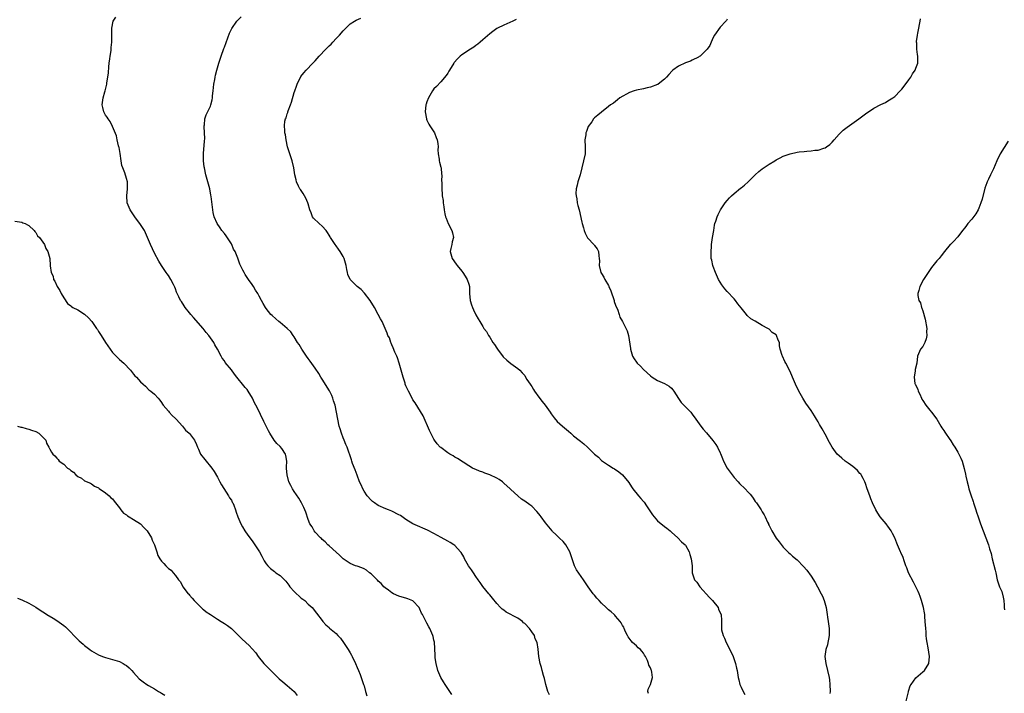
# Model space of a CAD drawing. Units: inches. Extents: x 2583000 to 2586000, y 1524000 to 1527000.
# Drawn here: x 2584060 to 2584342, y 1525272 to 1525465 of the extents above; entities that cross this region are included whole.
import ezdxf

# ---------------------------------------------------------------- set-up
doc = ezdxf.new("R2010")
doc.units = ezdxf.units.IN
doc.header["$MEASUREMENT"] = 0
doc.layers.add('LD25831524_10ft', color=132, linetype='Continuous')

msp = doc.modelspace()

# ---------------------------------------------------------------- linework, layer by layer
at = {"layer": 'LD25831524_10ft'}
for points, elevation in [([(2584184.13, 1525272.13), (2584183.56, 1525273), (2584182.19, 1525275), (2584181.73, 1525275.73), (2584180.98, 1525277), (2584180.14, 1525279), (2584179.64, 1525281), (2584179.41, 1525282.59), (2584179.37, 1525283), (2584179.37, 1525283.37), (2584179.14, 1525287.14), (2584179, 1525287.69), (2584178.78, 1525288.78), (2584178.73, 1525289), (2584177.88, 1525291), (2584177.53, 1525291.53), (2584177, 1525292.52), (2584176.54, 1525293.46), (2584175.73, 1525295), (2584175.46, 1525295.46), (2584175, 1525296.59), (2584174.78, 1525297), (2584173, 1525298.98), (2584171.5, 1525299.5), (2584171, 1525299.71), (2584169.96, 1525299.96), (2584169, 1525300.27), (2584167.46, 1525301), (2584167, 1525301.25), (2584166.04, 1525302.04), (2584165, 1525302.67), (2584164.65, 1525303), (2584163.87, 1525303.87), (2584163, 1525304.6), (2584162.83, 1525304.83), (2584161, 1525306.68), (2584160.59, 1525307), (2584159.73, 1525307.73), (2584159, 1525308.07), (2584158.4, 1525308.4), (2584157, 1525308.84), (2584156.54, 1525309), (2584155, 1525309.68), (2584153.04, 1525311), (2584152.01, 1525312.01), (2584151, 1525312.86), (2584149, 1525314.66), (2584148.65, 1525315), (2584147.87, 1525315.87), (2584147, 1525316.54), (2584146.79, 1525316.79), (2584146.55, 1525317), (2584145, 1525318.66), (2584144.71, 1525319), (2584144.12, 1525320.12), (2584143.5, 1525321), (2584143, 1525322.22), (2584142.31, 1525324.31), (2584142.06, 1525325), (2584141.73, 1525325.73), (2584141.05, 1525327.05), (2584140.32, 1525328.32), (2584139, 1525330.23), (2584138.49, 1525331), (2584138.01, 1525332.01), (2584137.49, 1525333), (2584136.94, 1525335), (2584136.84, 1525336.83), (2584136.78, 1525337.22), (2584136.91, 1525339), (2584136.61, 1525340.61), (2584136.5, 1525341), (2584135.45, 1525342.55), (2584135, 1525343.16), (2584134.01, 1525344.01), (2584133.31, 1525345), (2584132.01, 1525347), (2584131.62, 1525347.62), (2584131.02, 1525349), (2584130.32, 1525350.32), (2584130.03, 1525351), (2584129.65, 1525351.65), (2584129.03, 1525353), (2584128.04, 1525355), (2584127.65, 1525355.65), (2584127.1, 1525357), (2584125.86, 1525359), (2584125.5, 1525359.5), (2584125, 1525360.11), (2584124.21, 1525361), (2584123, 1525362.5), (2584122.57, 1525363), (2584121.91, 1525363.91), (2584121, 1525365.1), (2584119.27, 1525367.27), (2584119, 1525367.7), (2584118.42, 1525368.42), (2584118.05, 1525369), (2584117, 1525371.05), (2584116.28, 1525372.28), (2584115.95, 1525373), (2584114.56, 1525375), (2584113.8, 1525375.8), (2584112.92, 1525377), (2584110.12, 1525380.12), (2584109.37, 1525381), (2584109, 1525381.49), (2584107.8, 1525383), (2584107.5, 1525383.5), (2584106.7, 1525384.7), (2584106.47, 1525385), (2584106.01, 1525385.99), (2584105.33, 1525387.33), (2584105, 1525388.29), (2584104.79, 1525388.79), (2584104.72, 1525389), (2584104.47, 1525389.53), (2584103.71, 1525391), (2584103, 1525392.19), (2584102.64, 1525392.64), (2584102.38, 1525393), (2584101.04, 1525395), (2584100.28, 1525396.28), (2584099, 1525398.53), (2584097.87, 1525401), (2584096.4, 1525404.4), (2584096.09, 1525405), (2584095, 1525406.79), (2584093.34, 1525409), (2584092.02, 1525411), (2584091.2, 1525413), (2584091.07, 1525415), (2584091.31, 1525417), (2584091.26, 1525419), (2584091, 1525419.93), (2584090.48, 1525421.52), (2584089.89, 1525423), (2584089.67, 1525423.67), (2584089.43, 1525425), (2584089.14, 1525427.14), (2584088.84, 1525428.84), (2584088.8, 1525429), (2584088.71, 1525429.29), (2584088.32, 1525431), (2584088.11, 1525432.11), (2584087, 1525434.8), (2584086.29, 1525436.29), (2584085.71, 1525437), (2584085.48, 1525437.48), (2584085, 1525438.12), (2584084.49, 1525439), (2584084.25, 1525440.25), (2584084.01, 1525441), (2584084.29, 1525443), (2584084.79, 1525444.79), (2584084.91, 1525445.09), (2584085.35, 1525447), (2584085.38, 1525447.38), (2584085.66, 1525449), (2584085.82, 1525450.18), (2584085.94, 1525451.94), (2584086.03, 1525453), (2584086.2, 1525454.2), (2584086.27, 1525455), (2584086.56, 1525456.56), (2584086.58, 1525457), (2584086.56, 1525457.44), (2584086.8, 1525459), (2584086.81, 1525460.81), (2584086.79, 1525461), (2584086.8, 1525463), (2584087.21, 1525465), (2584087.89, 1525466.11)], 8250), ([(2584212.06, 1525272.06), (2584211.65, 1525273), (2584211.05, 1525275), (2584210.68, 1525276.68), (2584210.59, 1525277), (2584210.4, 1525277.6), (2584210.02, 1525279), (2584209.83, 1525279.83), (2584209.41, 1525281), (2584209.04, 1525282.96), (2584208.89, 1525285.11), (2584208.58, 1525287), (2584208.04, 1525288.04), (2584207.79, 1525289), (2584207, 1525290.1), (2584206.41, 1525291), (2584205, 1525292.44), (2584204.69, 1525292.69), (2584204.35, 1525293), (2584203, 1525294), (2584199.74, 1525295.74), (2584199, 1525296.27), (2584198.55, 1525296.55), (2584198.04, 1525297), (2584197, 1525298.16), (2584195.74, 1525299.74), (2584195, 1525300.64), (2584194.75, 1525301), (2584193, 1525303.08), (2584192.22, 1525304.22), (2584191.65, 1525305), (2584191, 1525305.94), (2584190.3, 1525307), (2584189.8, 1525307.8), (2584188.93, 1525309), (2584187.76, 1525311), (2584187.53, 1525311.53), (2584186.79, 1525312.79), (2584186.61, 1525313), (2584185, 1525314.76), (2584184.68, 1525315), (2584183.67, 1525315.67), (2584183, 1525316.08), (2584181.12, 1525317.12), (2584179, 1525318.25), (2584177.17, 1525319.17), (2584175.81, 1525319.81), (2584175, 1525320.13), (2584173, 1525321.05), (2584171, 1525322.29), (2584169.39, 1525323.39), (2584169, 1525323.61), (2584167, 1525324.61), (2584166.01, 1525325), (2584165.26, 1525325.26), (2584163, 1525326.29), (2584161.95, 1525327), (2584161.42, 1525327.43), (2584161, 1525327.81), (2584159.94, 1525329), (2584159, 1525330.39), (2584158.64, 1525331), (2584158.14, 1525332.14), (2584157.72, 1525333), (2584157, 1525334.91), (2584156.45, 1525336.45), (2584155.74, 1525338.26), (2584155.47, 1525339), (2584155.36, 1525339.36), (2584154.17, 1525343), (2584153.78, 1525343.78), (2584153.29, 1525345), (2584153, 1525345.64), (2584152.51, 1525347), (2584152.18, 1525348.18), (2584151.92, 1525349), (2584151.46, 1525351), (2584151.09, 1525353), (2584150.69, 1525355), (2584150.28, 1525356.28), (2584150.07, 1525357), (2584149.75, 1525357.75), (2584149.11, 1525359.11), (2584147, 1525362.48), (2584146.65, 1525363), (2584146.03, 1525364.03), (2584145, 1525365.64), (2584143.61, 1525367.61), (2584143, 1525368.4), (2584142.55, 1525369), (2584141.16, 1525371), (2584140.38, 1525372.38), (2584139.98, 1525373), (2584139, 1525374.57), (2584138.72, 1525375), (2584137.99, 1525375.99), (2584137, 1525377.01), (2584135, 1525378.68), (2584134.57, 1525379), (2584133.7, 1525379.7), (2584132.65, 1525380.65), (2584132.29, 1525381), (2584131, 1525382.66), (2584130.75, 1525383), (2584130.09, 1525384.09), (2584129.65, 1525385), (2584129, 1525386.22), (2584128.6, 1525387), (2584127.96, 1525387.96), (2584127.36, 1525389), (2584127, 1525389.54), (2584125.94, 1525391), (2584125, 1525392.45), (2584124.77, 1525392.77), (2584124.63, 1525393), (2584124.32, 1525393.68), (2584123.43, 1525395.43), (2584122.85, 1525397.15), (2584122.06, 1525399), (2584121.65, 1525399.65), (2584121.12, 1525401), (2584121, 1525401.2), (2584119.51, 1525403.51), (2584119, 1525404.22), (2584118.32, 1525405), (2584117.79, 1525405.79), (2584116.95, 1525407), (2584116.1, 1525409), (2584115.84, 1525410.16), (2584115.68, 1525411), (2584115.21, 1525414.79), (2584115.14, 1525415.14), (2584114.81, 1525417), (2584114.3, 1525419), (2584113.74, 1525421), (2584113.29, 1525423), (2584113.25, 1525423.25), (2584113.06, 1525425), (2584113.06, 1525427.06), (2584113.36, 1525430.64), (2584113.38, 1525431.38), (2584113.34, 1525433), (2584113.2, 1525434.8), (2584113.22, 1525435), (2584113.29, 1525435.29), (2584113.41, 1525437), (2584113.81, 1525438.19), (2584115, 1525440.66), (2584115.15, 1525441), (2584115.5, 1525442.5), (2584115.59, 1525443), (2584115.63, 1525443.63), (2584115.78, 1525445), (2584116.02, 1525447), (2584116.27, 1525448.27), (2584116.39, 1525449), (2584116.49, 1525449.51), (2584116.87, 1525451), (2584117.42, 1525453), (2584118.09, 1525455), (2584118.85, 1525457.15), (2584119, 1525457.6), (2584120.46, 1525461.54), (2584121, 1525462.73), (2584121.1, 1525462.9), (2584122.59, 1525465), (2584122.78, 1525465.22), (2584123.79, 1525466.21)], 8240), ([(2584240.43, 1525272.43), (2584240.29, 1525273), (2584240.35, 1525273.65), (2584241, 1525275), (2584241.64, 1525277), (2584241.45, 1525278.55), (2584241.34, 1525279), (2584241.2, 1525279.2), (2584241, 1525279.76), (2584240.52, 1525280.52), (2584240.45, 1525281), (2584240.16, 1525281.84), (2584239.59, 1525283), (2584239.34, 1525283.34), (2584239, 1525283.93), (2584238.51, 1525284.51), (2584238.16, 1525285), (2584237.51, 1525285.51), (2584237, 1525286.02), (2584235.91, 1525287), (2584235.47, 1525287.47), (2584234.65, 1525288.65), (2584234.45, 1525289), (2584233.89, 1525290.11), (2584233.5, 1525291), (2584233.37, 1525291.37), (2584233, 1525291.93), (2584232.64, 1525292.64), (2584232.37, 1525293), (2584231, 1525294.57), (2584230.81, 1525294.81), (2584230.62, 1525295), (2584229.78, 1525295.78), (2584229, 1525296.37), (2584228.37, 1525297), (2584227, 1525298.28), (2584226.31, 1525299), (2584225.7, 1525299.7), (2584225, 1525300.56), (2584224.6, 1525301), (2584223.15, 1525303), (2584223, 1525303.24), (2584221.8, 1525305), (2584219.83, 1525307.83), (2584219.29, 1525309), (2584219, 1525309.79), (2584218.62, 1525311), (2584217.95, 1525313), (2584216.79, 1525315), (2584215.99, 1525315.99), (2584215, 1525316.88), (2584213.94, 1525317.94), (2584213, 1525318.82), (2584212.83, 1525319), (2584211, 1525321.27), (2584209.7, 1525323), (2584209.42, 1525323.42), (2584209, 1525323.9), (2584208.5, 1525324.5), (2584207, 1525326.03), (2584206.45, 1525326.45), (2584205, 1525327.53), (2584204.11, 1525328.11), (2584203, 1525329.01), (2584201, 1525330.8), (2584200.8, 1525331), (2584199, 1525332.66), (2584198.6, 1525333), (2584197.7, 1525333.7), (2584197, 1525334.08), (2584195.02, 1525335), (2584193.55, 1525335.55), (2584193, 1525335.77), (2584192.09, 1525336.09), (2584191, 1525336.6), (2584190.7, 1525336.7), (2584190.09, 1525337), (2584189, 1525337.66), (2584185.74, 1525339.74), (2584185, 1525340.15), (2584184.49, 1525340.49), (2584183.53, 1525341), (2584183, 1525341.32), (2584181, 1525342.83), (2584180.81, 1525343), (2584179.97, 1525343.97), (2584179.2, 1525345), (2584179, 1525345.3), (2584178.12, 1525347), (2584177.75, 1525347.75), (2584175.9, 1525351.9), (2584173.63, 1525355.63), (2584173, 1525356.57), (2584172.75, 1525357), (2584171.69, 1525359), (2584171, 1525360.55), (2584170.81, 1525361), (2584170.74, 1525361.26), (2584170.19, 1525363), (2584169.66, 1525365), (2584169.05, 1525367.05), (2584168.55, 1525368.55), (2584168.34, 1525369), (2584167.84, 1525370.16), (2584167.38, 1525371.38), (2584167, 1525372.28), (2584166.8, 1525372.8), (2584166.68, 1525373), (2584166.26, 1525374.26), (2584165.82, 1525375), (2584165.64, 1525375.64), (2584164.21, 1525379), (2584163.74, 1525379.74), (2584163, 1525381), (2584161.96, 1525383), (2584160.73, 1525385), (2584159.13, 1525387.13), (2584158.13, 1525388.13), (2584157.07, 1525389), (2584155.01, 1525391.01), (2584154.4, 1525392.4), (2584154.25, 1525393), (2584154.1, 1525393.9), (2584153.87, 1525395), (2584153.28, 1525397), (2584153, 1525397.57), (2584152.19, 1525399), (2584151.71, 1525399.71), (2584151, 1525400.68), (2584150.74, 1525401), (2584149.4, 1525403), (2584149.27, 1525403.27), (2584149, 1525403.67), (2584148.51, 1525404.51), (2584148.12, 1525405), (2584147, 1525406.24), (2584146.11, 1525407), (2584144.55, 1525408.55), (2584144.25, 1525409), (2584143.87, 1525410.13), (2584143.51, 1525411), (2584143, 1525412.65), (2584142.91, 1525413), (2584142.34, 1525414.34), (2584141.61, 1525415.61), (2584141, 1525416.5), (2584140.81, 1525416.81), (2584140.66, 1525417), (2584140.27, 1525417.73), (2584139.63, 1525419), (2584139.53, 1525419.53), (2584139.15, 1525421), (2584138.91, 1525423), (2584138.45, 1525425), (2584137.73, 1525427), (2584137.57, 1525427.57), (2584137.07, 1525429), (2584136.69, 1525431), (2584136.48, 1525432.48), (2584136.36, 1525433), (2584136.31, 1525433.69), (2584136.18, 1525435), (2584136.35, 1525436.35), (2584136.5, 1525437), (2584136.66, 1525437.34), (2584137, 1525438.44), (2584137.17, 1525438.83), (2584137.2, 1525439), (2584137.29, 1525439.29), (2584137.96, 1525441), (2584138.23, 1525441.77), (2584139, 1525444.55), (2584139.14, 1525445), (2584139.62, 1525446.38), (2584139.86, 1525447), (2584140.89, 1525449.11), (2584141.75, 1525450.25), (2584142.41, 1525451), (2584144.35, 1525453), (2584145, 1525453.64), (2584146.18, 1525455), (2584148.08, 1525457), (2584149, 1525457.95), (2584149.54, 1525458.46), (2584150.05, 1525459), (2584151, 1525460.04), (2584151.94, 1525461), (2584153, 1525462.26), (2584153.38, 1525462.62), (2584155, 1525464.22), (2584156.29, 1525465), (2584156.75, 1525465.25), (2584158.1, 1525465.9)], 8230), ([(2584202.56, 1525465.44), (2584201.63, 1525465), (2584199, 1525463.89), (2584197.22, 1525463), (2584197, 1525462.88), (2584195.91, 1525462.09), (2584195, 1525461.36), (2584193, 1525459.64), (2584192.23, 1525459), (2584191.54, 1525458.46), (2584191, 1525458.07), (2584190.4, 1525457.6), (2584189.44, 1525457), (2584187, 1525455.34), (2584186.57, 1525455), (2584185.76, 1525454.24), (2584184.81, 1525453.19), (2584184.67, 1525453), (2584183.43, 1525451), (2584183.31, 1525450.69), (2584183, 1525450.14), (2584182.55, 1525449.45), (2584181, 1525447.61), (2584179.71, 1525446.29), (2584179, 1525445.63), (2584178.57, 1525445), (2584177.42, 1525443), (2584177, 1525441.87), (2584176.8, 1525441.2), (2584176.72, 1525441), (2584176.52, 1525439), (2584176.86, 1525437), (2584176.89, 1525436.89), (2584177, 1525436.69), (2584177.54, 1525435.54), (2584177.83, 1525435), (2584179, 1525433.31), (2584179.17, 1525433), (2584179.69, 1525431.69), (2584179.93, 1525431), (2584180.08, 1525429.92), (2584180.18, 1525429), (2584180.16, 1525428.16), (2584180.25, 1525427), (2584180.53, 1525425.47), (2584180.55, 1525425), (2584180.6, 1525424.6), (2584181, 1525423.22), (2584181.04, 1525423), (2584181.19, 1525421.19), (2584181.24, 1525421), (2584181.2, 1525419.2), (2584181.26, 1525419), (2584181.31, 1525418.69), (2584181.24, 1525417), (2584181.36, 1525415.36), (2584181.38, 1525415), (2584181.62, 1525413.62), (2584181.67, 1525413), (2584181.86, 1525411.86), (2584181.96, 1525411), (2584182.15, 1525409.85), (2584182.34, 1525409), (2584182.55, 1525408.55), (2584183.05, 1525407.05), (2584184.13, 1525405), (2584184.33, 1525404.33), (2584184.57, 1525403), (2584184.24, 1525401.76), (2584184.12, 1525401), (2584183.88, 1525399.88), (2584183.66, 1525399), (2584184.19, 1525397), (2584185.41, 1525395.41), (2584185.66, 1525395), (2584187, 1525393.36), (2584187.27, 1525393), (2584187.92, 1525391.92), (2584188.56, 1525391), (2584189, 1525389.67), (2584189.17, 1525389), (2584189.22, 1525387), (2584189.39, 1525385), (2584189.76, 1525383.76), (2584190.02, 1525383), (2584190.31, 1525382.31), (2584191, 1525380.85), (2584191.69, 1525379.69), (2584192.13, 1525379), (2584193, 1525377.49), (2584193.31, 1525377), (2584194.06, 1525376.06), (2584194.63, 1525375), (2584195, 1525374.46), (2584195.91, 1525373), (2584196.36, 1525372.36), (2584197, 1525371.29), (2584197.19, 1525371), (2584198.88, 1525368.88), (2584199.85, 1525367.85), (2584201, 1525366.96), (2584203, 1525365.49), (2584203.63, 1525365), (2584204.29, 1525364.29), (2584205, 1525363.46), (2584205.25, 1525363), (2584205.64, 1525362.36), (2584206.52, 1525361), (2584206.73, 1525360.73), (2584207, 1525360.35), (2584207.52, 1525359.52), (2584207.82, 1525359), (2584209, 1525357.32), (2584210.01, 1525356.01), (2584210.86, 1525355), (2584212.29, 1525353), (2584212.56, 1525352.56), (2584213.4, 1525351.4), (2584214.34, 1525350.34), (2584215.85, 1525349), (2584217.54, 1525347.54), (2584218.2, 1525347), (2584219, 1525346.24), (2584220.57, 1525345), (2584221, 1525344.7), (2584221.95, 1525343.95), (2584223, 1525342.95), (2584225, 1525340.93), (2584226.09, 1525340.09), (2584227, 1525339.19), (2584229, 1525337.85), (2584230.35, 1525337), (2584230.76, 1525336.76), (2584231.92, 1525335.92), (2584233.02, 1525335.02), (2584234.82, 1525332.82), (2584235.62, 1525331.62), (2584235.97, 1525331), (2584237.59, 1525329), (2584238.29, 1525328.29), (2584239, 1525327.37), (2584239.18, 1525327.18), (2584239.87, 1525326.13), (2584240.65, 1525325), (2584241, 1525324.42), (2584241.59, 1525323.59), (2584242.06, 1525323), (2584243, 1525321.9), (2584245, 1525320.22), (2584245.73, 1525319.73), (2584246.68, 1525319), (2584247, 1525318.66), (2584248.87, 1525317), (2584249.88, 1525315.88), (2584250.91, 1525315), (2584251, 1525314.89), (2584252.06, 1525313), (2584252.27, 1525312.27), (2584252.71, 1525311), (2584252.93, 1525309), (2584252.96, 1525307), (2584253.62, 1525305), (2584254.29, 1525304.29), (2584255.11, 1525303), (2584257.91, 1525299.91), (2584258.76, 1525299), (2584260.37, 1525297), (2584260.54, 1525296.54), (2584261.16, 1525295.16), (2584261.27, 1525295), (2584261.34, 1525293.34), (2584261.36, 1525293), (2584261.4, 1525291.4), (2584261.33, 1525291), (2584261.37, 1525290.63), (2584261.81, 1525289), (2584262.23, 1525288.23), (2584262.71, 1525287), (2584263.76, 1525285), (2584264.65, 1525283), (2584265.34, 1525281), (2584265.63, 1525279.63), (2584265.8, 1525279), (2584266.1, 1525277), (2584266.32, 1525276.32), (2584266.61, 1525275), (2584267, 1525274.23), (2584267.55, 1525273), (2584268.08, 1525272.08)], 8220), ([(2584263, 1525465.53), (2584262.8, 1525465.2), (2584262.64, 1525465), (2584261, 1525463.24), (2584259.38, 1525461), (2584259, 1525460.33), (2584258.36, 1525459), (2584257.98, 1525458.02), (2584257.24, 1525457), (2584257, 1525456.71), (2584255.22, 1525455), (2584255, 1525454.86), (2584254.73, 1525454.73), (2584253, 1525453.79), (2584252.47, 1525453.53), (2584251, 1525453.07), (2584249, 1525452.15), (2584247.44, 1525451), (2584247.2, 1525450.8), (2584246.23, 1525449.77), (2584245.59, 1525449), (2584245, 1525448.36), (2584243.26, 1525447), (2584243.1, 1525446.9), (2584243, 1525446.85), (2584241, 1525446.13), (2584240.08, 1525445.92), (2584239, 1525445.62), (2584237, 1525445.21), (2584236.3, 1525445), (2584235, 1525444.54), (2584232.22, 1525443), (2584231.55, 1525442.45), (2584231, 1525442.03), (2584230.44, 1525441.56), (2584229.53, 1525441), (2584229, 1525440.52), (2584227, 1525438.98), (2584225.97, 1525438.03), (2584225, 1525437.3), (2584224.72, 1525437), (2584224.2, 1525436.2), (2584223.21, 1525434.79), (2584222.65, 1525433.35), (2584222.55, 1525433), (2584222.48, 1525432.48), (2584222.25, 1525431), (2584222.34, 1525429), (2584222.28, 1525427), (2584221.85, 1525425), (2584221.36, 1525423), (2584220.85, 1525421), (2584220.25, 1525419), (2584220.02, 1525417.98), (2584219.76, 1525417), (2584219.68, 1525415.68), (2584219.7, 1525415), (2584219.93, 1525414.07), (2584220.05, 1525413), (2584220.24, 1525412.24), (2584220.61, 1525411), (2584221.38, 1525407.38), (2584221.43, 1525407), (2584221.79, 1525405.79), (2584222, 1525405), (2584222.32, 1525404.32), (2584223, 1525402.95), (2584224.89, 1525400.89), (2584225, 1525400.7), (2584225.75, 1525399.75), (2584226.14, 1525399), (2584226.21, 1525397.79), (2584226.36, 1525397), (2584226.39, 1525396.39), (2584226.34, 1525395), (2584226.82, 1525393), (2584227, 1525392.75), (2584227.65, 1525391.65), (2584227.91, 1525391), (2584229, 1525389.26), (2584229.09, 1525389.09), (2584229.12, 1525389), (2584229.71, 1525387.71), (2584230.58, 1525385), (2584230.66, 1525384.66), (2584231, 1525383.67), (2584231.18, 1525383.18), (2584231.54, 1525382.46), (2584232.09, 1525381), (2584232.25, 1525380.25), (2584233.02, 1525379), (2584234.33, 1525376.33), (2584234.68, 1525375), (2584235.26, 1525371.26), (2584235.27, 1525371), (2584235.9, 1525369), (2584236.32, 1525368.32), (2584237, 1525367.33), (2584237.25, 1525367), (2584238.14, 1525366.14), (2584239, 1525365.25), (2584241, 1525363.36), (2584241.49, 1525363), (2584243, 1525362.09), (2584245, 1525361.22), (2584246.4, 1525360.4), (2584247, 1525359.83), (2584247.4, 1525359.4), (2584247.7, 1525359), (2584249, 1525356.91), (2584249.81, 1525355.81), (2584250.6, 1525355), (2584251, 1525354.51), (2584252.54, 1525353), (2584253, 1525352.46), (2584254.04, 1525351), (2584255, 1525349.7), (2584255.44, 1525349), (2584256.12, 1525348.12), (2584257.03, 1525347.03), (2584258.91, 1525344.91), (2584259.77, 1525343.77), (2584260.18, 1525343), (2584261, 1525341.35), (2584261.11, 1525341.11), (2584261.68, 1525339.68), (2584261.96, 1525339), (2584262.93, 1525337), (2584263.79, 1525335.79), (2584264.39, 1525335), (2584265, 1525334.27), (2584266.12, 1525333), (2584266.55, 1525332.55), (2584268.14, 1525331), (2584269, 1525330.04), (2584269.53, 1525329.53), (2584269.97, 1525329), (2584270.4, 1525328.4), (2584271, 1525327.41), (2584271.2, 1525327.2), (2584271.35, 1525327), (2584272.67, 1525325), (2584273, 1525324.41), (2584273.57, 1525323.57), (2584273.86, 1525323), (2584274.55, 1525321.45), (2584274.77, 1525321), (2584274.85, 1525320.85), (2584275, 1525320.5), (2584275.72, 1525319), (2584277, 1525316.94), (2584277.87, 1525315.87), (2584279, 1525314.36), (2584280.31, 1525313), (2584280.68, 1525312.68), (2584281, 1525312.43), (2584281.73, 1525311.73), (2584283, 1525310.74), (2584284.82, 1525308.82), (2584285.74, 1525307.74), (2584287, 1525305.98), (2584288.19, 1525304.19), (2584288.83, 1525303), (2584289.93, 1525301), (2584290.26, 1525300.26), (2584290.77, 1525299), (2584291.31, 1525297), (2584291.64, 1525295), (2584291.74, 1525294.26), (2584291.93, 1525293), (2584292.18, 1525291), (2584292.2, 1525289.8), (2584292.18, 1525289), (2584291.95, 1525287.95), (2584291.8, 1525287), (2584291.66, 1525286.34), (2584291.24, 1525285), (2584290.98, 1525283), (2584291.21, 1525281), (2584291.75, 1525279), (2584292.22, 1525277), (2584292.32, 1525276.32), (2584292.42, 1525275), (2584292.44, 1525273), (2584292.39, 1525272.39)], 8210), ([(2584314.18, 1525269.82), (2584314.86, 1525272.86), (2584314.9, 1525273.1), (2584315.4, 1525274.6), (2584315.62, 1525275), (2584317, 1525276.86), (2584319, 1525278.65), (2584319.46, 1525279), (2584320.76, 1525281), (2584320.92, 1525283), (2584320.52, 1525285.48), (2584320.25, 1525287), (2584320.08, 1525288.08), (2584320, 1525289), (2584319.93, 1525290.07), (2584319.83, 1525291), (2584319.71, 1525293), (2584319.57, 1525294.43), (2584319.55, 1525295), (2584319.49, 1525295.49), (2584319.22, 1525297), (2584318.66, 1525299), (2584318.2, 1525300.2), (2584317.92, 1525301), (2584317.62, 1525301.62), (2584316.99, 1525303), (2584316.29, 1525304.29), (2584314.94, 1525307), (2584314.42, 1525308.42), (2584314.15, 1525309), (2584313.62, 1525310.38), (2584313.33, 1525311.33), (2584312.75, 1525312.75), (2584312.62, 1525313), (2584311.76, 1525315), (2584311.51, 1525315.51), (2584310.94, 1525317), (2584310.27, 1525318.27), (2584309.91, 1525319), (2584309, 1525320.35), (2584308.72, 1525320.72), (2584308.5, 1525321), (2584306.83, 1525323), (2584306.09, 1525324.09), (2584305.54, 1525325), (2584304.62, 1525327), (2584304.16, 1525328.16), (2584303.78, 1525329), (2584303.05, 1525331), (2584302.56, 1525332.56), (2584302.38, 1525333), (2584301.96, 1525333.96), (2584301.35, 1525335), (2584301.21, 1525335.21), (2584301, 1525335.43), (2584300.29, 1525336.29), (2584299.52, 1525337), (2584299, 1525337.4), (2584297.65, 1525338.35), (2584296.78, 1525339), (2584295.81, 1525339.81), (2584295, 1525340.47), (2584294.44, 1525341), (2584293, 1525343), (2584292.31, 1525344.31), (2584291, 1525346.7), (2584290.18, 1525348.18), (2584289.45, 1525349.45), (2584289, 1525350.27), (2584288.56, 1525351), (2584287.94, 1525351.94), (2584287, 1525353.43), (2584285.53, 1525355.53), (2584284.64, 1525357), (2584283.54, 1525359), (2584282.56, 1525361), (2584281.66, 1525363), (2584281, 1525364.61), (2584279.82, 1525367), (2584279.52, 1525367.52), (2584278.79, 1525369), (2584278.76, 1525369.24), (2584278.19, 1525371), (2584277.96, 1525371.96), (2584277.94, 1525373), (2584277.61, 1525373.61), (2584277.12, 1525375), (2584277, 1525375.12), (2584275.85, 1525375.85), (2584275, 1525376.74), (2584274.84, 1525376.84), (2584274.65, 1525377), (2584273, 1525377.85), (2584271.02, 1525379.02), (2584269.78, 1525379.78), (2584268.73, 1525380.73), (2584268.54, 1525381), (2584267, 1525382.89), (2584266.07, 1525384.07), (2584265.38, 1525385), (2584265, 1525385.43), (2584263, 1525387.52), (2584262.3, 1525388.3), (2584261.47, 1525389.47), (2584261, 1525390.19), (2584260.54, 1525391), (2584259.62, 1525393), (2584259, 1525394.71), (2584258.88, 1525395), (2584258.57, 1525396.57), (2584258.43, 1525397), (2584258.4, 1525397.6), (2584258.35, 1525399), (2584258.46, 1525400.46), (2584258.51, 1525401), (2584258.8, 1525403), (2584259.11, 1525405), (2584259.39, 1525406.61), (2584259.47, 1525407), (2584259.71, 1525407.71), (2584260.1, 1525409), (2584260.38, 1525409.62), (2584261.11, 1525411), (2584262.45, 1525413), (2584263, 1525413.67), (2584263.63, 1525414.37), (2584264.25, 1525415), (2584265, 1525415.66), (2584266.82, 1525417.18), (2584267, 1525417.28), (2584267.93, 1525418.07), (2584269.03, 1525418.97), (2584271, 1525420.95), (2584272.03, 1525421.97), (2584273, 1525422.66), (2584275, 1525424.03), (2584276.6, 1525425), (2584277, 1525425.29), (2584278.12, 1525425.88), (2584279, 1525426.33), (2584281, 1525427.01), (2584283, 1525427.47), (2584283.55, 1525427.55), (2584285, 1525427.69), (2584285.8, 1525427.8), (2584287, 1525427.82), (2584288.03, 1525428.03), (2584289, 1525428.05), (2584290.62, 1525428.62), (2584291, 1525428.69), (2584291.45, 1525429), (2584292.36, 1525429.64), (2584293, 1525430.3), (2584293.57, 1525431), (2584295, 1525432.59), (2584295.4, 1525433), (2584296.23, 1525433.77), (2584297, 1525434.32), (2584297.38, 1525434.62), (2584300.69, 1525437), (2584303, 1525438.7), (2584303.2, 1525438.8), (2584305, 1525440.04), (2584307, 1525441.12), (2584308.27, 1525441.73), (2584309, 1525442.14), (2584310.37, 1525443), (2584311, 1525443.45), (2584312.54, 1525445), (2584312.75, 1525445.25), (2584313, 1525445.48), (2584313.63, 1525446.37), (2584315, 1525448.2), (2584315.57, 1525449), (2584316.05, 1525449.95), (2584316.81, 1525451), (2584317, 1525451.57), (2584317.55, 1525453), (2584317.58, 1525455), (2584317.49, 1525455.49), (2584317.33, 1525457), (2584317.26, 1525458.74), (2584317.23, 1525459), (2584317.22, 1525459.22), (2584317.47, 1525461), (2584317.53, 1525461.53), (2584317.9, 1525463), (2584318.02, 1525464.02), (2584318.25, 1525465), (2584318.34, 1525465.66)], 8200), ([(2584343.39, 1525430.61), (2584341.17, 1525427), (2584340.23, 1525425), (2584339.25, 1525422.75), (2584338.34, 1525421), (2584337.78, 1525419.78), (2584337.41, 1525419), (2584337.3, 1525418.7), (2584336.8, 1525417.2), (2584335.95, 1525414.05), (2584335.62, 1525413), (2584335, 1525411.42), (2584334.81, 1525411), (2584334.18, 1525409.82), (2584333, 1525408.27), (2584331.86, 1525407), (2584331.52, 1525406.48), (2584331, 1525405.8), (2584330.36, 1525405), (2584329, 1525403.19), (2584328.81, 1525403), (2584327.94, 1525402.06), (2584327, 1525401.14), (2584326.84, 1525401), (2584325.17, 1525399), (2584324.21, 1525397.79), (2584323.64, 1525397), (2584323, 1525396.32), (2584321.53, 1525394.47), (2584320.69, 1525393.31), (2584319.21, 1525391), (2584318.1, 1525389), (2584317.84, 1525387.84), (2584317.58, 1525387), (2584317.6, 1525386.4), (2584317.89, 1525385), (2584318.29, 1525384.29), (2584318.64, 1525383), (2584318.76, 1525382.76), (2584319, 1525382.02), (2584319.64, 1525379.64), (2584320.1, 1525377), (2584320.06, 1525376.06), (2584320.1, 1525375), (2584319.98, 1525374.02), (2584319.58, 1525373), (2584319, 1525371.81), (2584318.36, 1525371), (2584317.5, 1525369), (2584317.26, 1525367), (2584316.82, 1525365.18), (2584316.8, 1525365), (2584316.82, 1525364.82), (2584316.5, 1525363), (2584316.75, 1525361.25), (2584316.84, 1525361), (2584316.9, 1525360.9), (2584317, 1525360.63), (2584317.56, 1525359.56), (2584317.66, 1525359), (2584318.15, 1525358.15), (2584318.63, 1525357), (2584318.76, 1525356.76), (2584319, 1525356.36), (2584319.9, 1525355), (2584321, 1525353.58), (2584321.52, 1525353), (2584323, 1525351), (2584324.2, 1525349), (2584324.48, 1525348.48), (2584325, 1525347.75), (2584325.29, 1525347.29), (2584325.5, 1525347), (2584326.57, 1525345.43), (2584327, 1525344.76), (2584327.66, 1525343.66), (2584328.15, 1525343), (2584329, 1525341.55), (2584329.35, 1525341), (2584329.85, 1525339.85), (2584330.27, 1525339), (2584330.87, 1525336.87), (2584331.21, 1525335.21), (2584331.29, 1525334.71), (2584331.65, 1525333), (2584331.96, 1525331.96), (2584332.18, 1525331), (2584332.72, 1525329.28), (2584333.38, 1525327.38), (2584333.49, 1525327), (2584333.88, 1525325.88), (2584334.14, 1525325), (2584334.37, 1525324.37), (2584334.82, 1525323), (2584335.55, 1525321), (2584337.07, 1525317), (2584337.79, 1525315), (2584338.11, 1525313.89), (2584338.54, 1525312.54), (2584338.89, 1525311), (2584339.75, 1525307.75), (2584339.87, 1525307), (2584340.29, 1525305), (2584340.95, 1525303), (2584341.58, 1525301.58), (2584342.01, 1525300.01), (2584342.15, 1525299), (2584342.25, 1525297.75), (2584342.33, 1525297), (2584342.36, 1525296.36)], 8190), ([(2584059, 1525407.68), (2584061, 1525407.41), (2584061.26, 1525407.26), (2584062, 1525407), (2584062.64, 1525406.64), (2584063, 1525406.5), (2584064.53, 1525405), (2584064.71, 1525404.71), (2584065, 1525404.48), (2584065.52, 1525403.52), (2584066.1, 1525403), (2584067, 1525401.69), (2584067.51, 1525401), (2584067.85, 1525399.85), (2584068.45, 1525399), (2584069.03, 1525397), (2584069.15, 1525395), (2584069.12, 1525394.88), (2584069.39, 1525393), (2584069.98, 1525391.98), (2584070.1, 1525391), (2584070.49, 1525390.49), (2584071.17, 1525389), (2584071.87, 1525387.87), (2584072.31, 1525387), (2584073, 1525385.77), (2584074.11, 1525384.11), (2584075, 1525383.42), (2584075.23, 1525383.23), (2584075.65, 1525383), (2584077, 1525382.32), (2584079, 1525381.1), (2584080.06, 1525380.06), (2584081.01, 1525379.01), (2584082.43, 1525377), (2584082.64, 1525376.64), (2584083, 1525376.13), (2584083.72, 1525375), (2584085, 1525372.92), (2584086.3, 1525371), (2584087, 1525370.06), (2584088.03, 1525369), (2584088.53, 1525368.53), (2584089, 1525368.05), (2584090.19, 1525367), (2584092.08, 1525365), (2584093, 1525363.85), (2584093.41, 1525363.41), (2584093.84, 1525363), (2584095, 1525361.67), (2584095.72, 1525361), (2584096.4, 1525360.4), (2584097.4, 1525359.4), (2584097.96, 1525359), (2584099, 1525358.11), (2584100.05, 1525357), (2584100.48, 1525356.48), (2584101, 1525355.79), (2584101.29, 1525355.29), (2584101.51, 1525355), (2584103, 1525353.26), (2584103.19, 1525353), (2584104.08, 1525352.08), (2584105, 1525351.21), (2584105.17, 1525351), (2584107, 1525348.97), (2584107.85, 1525347.85), (2584108.92, 1525347), (2584109, 1525346.92), (2584110.41, 1525345), (2584111, 1525343.78), (2584111.31, 1525343), (2584111.61, 1525342.39), (2584112.21, 1525341), (2584112.51, 1525340.51), (2584113, 1525339.94), (2584113.41, 1525339.41), (2584115.37, 1525337), (2584116.04, 1525336.04), (2584117, 1525334.41), (2584117.75, 1525333), (2584118.17, 1525332.17), (2584120.21, 1525329), (2584120.49, 1525328.49), (2584121, 1525327.74), (2584121.25, 1525327.25), (2584121.4, 1525327), (2584121.68, 1525326.32), (2584122.16, 1525325), (2584122.34, 1525324.34), (2584122.83, 1525323), (2584123.7, 1525321), (2584124.15, 1525320.15), (2584124.88, 1525319), (2584125.76, 1525317.76), (2584127, 1525316.12), (2584127.75, 1525315), (2584129.02, 1525313), (2584129.7, 1525311.7), (2584130.43, 1525310.43), (2584131, 1525309.58), (2584131.41, 1525309), (2584132.23, 1525308.23), (2584133.34, 1525307.34), (2584133.78, 1525307), (2584135, 1525306.16), (2584136.58, 1525304.58), (2584137.45, 1525303.45), (2584137.75, 1525303), (2584139, 1525301.58), (2584141, 1525299.74), (2584141.45, 1525299.45), (2584142.01, 1525299), (2584143, 1525298.01), (2584144.15, 1525297), (2584144.55, 1525296.55), (2584145, 1525295.91), (2584145.42, 1525295.42), (2584147, 1525293.28), (2584147.23, 1525293), (2584148.07, 1525292.07), (2584149, 1525291.31), (2584149.15, 1525291.15), (2584151, 1525289.59), (2584151.54, 1525289), (2584152.22, 1525288.22), (2584153.15, 1525287), (2584154.44, 1525285), (2584155, 1525284.01), (2584155.38, 1525283.38), (2584155.6, 1525283), (2584156.55, 1525281), (2584157, 1525279.85), (2584157.37, 1525279), (2584157.85, 1525277.85), (2584158.41, 1525276.41), (2584158.88, 1525275), (2584159, 1525274.56), (2584159.41, 1525273), (2584159.78, 1525271.78)], 8260), ([(2584059.81, 1525349), (2584060.73, 1525348.73), (2584061, 1525348.69), (2584062.28, 1525348.28), (2584063, 1525348.09), (2584063.8, 1525347.8), (2584065, 1525347.42), (2584065.92, 1525347), (2584067.89, 1525345), (2584068.09, 1525344.09), (2584068.73, 1525343), (2584069, 1525342.39), (2584069.51, 1525341.51), (2584069.86, 1525341), (2584070.45, 1525340.45), (2584071, 1525339.81), (2584071.45, 1525339.45), (2584071.72, 1525339), (2584073, 1525338.12), (2584074.1, 1525337), (2584074.67, 1525336.67), (2584075, 1525336.32), (2584075.79, 1525335.79), (2584076.5, 1525335), (2584077, 1525334.57), (2584078.05, 1525334.05), (2584079, 1525333.33), (2584080.64, 1525332.64), (2584081, 1525332.42), (2584081.84, 1525331.84), (2584083, 1525331.28), (2584083.13, 1525331.13), (2584085, 1525329.88), (2584086.02, 1525329), (2584086.49, 1525328.49), (2584087, 1525328.21), (2584087.48, 1525327.48), (2584089, 1525325.55), (2584089.37, 1525325), (2584090.1, 1525324.1), (2584091, 1525323.57), (2584091.3, 1525323.3), (2584091.77, 1525323), (2584093, 1525322.28), (2584094.95, 1525321), (2584095.98, 1525319.98), (2584096.9, 1525319), (2584098.17, 1525317), (2584098.36, 1525316.36), (2584099.02, 1525314.98), (2584099.63, 1525313), (2584099.98, 1525311.98), (2584100.54, 1525311), (2584101, 1525310.33), (2584101.63, 1525309.63), (2584102.24, 1525309), (2584102.64, 1525308.64), (2584103, 1525308.19), (2584103.74, 1525307.74), (2584104.38, 1525307), (2584105, 1525306.25), (2584105.87, 1525305), (2584106.4, 1525304.4), (2584107.12, 1525303), (2584108.65, 1525301), (2584108.83, 1525300.83), (2584109, 1525300.61), (2584109.76, 1525299.76), (2584110.35, 1525299), (2584112.34, 1525297), (2584112.7, 1525296.7), (2584113, 1525296.48), (2584113.82, 1525295.82), (2584115, 1525294.99), (2584117, 1525293.68), (2584118.13, 1525293), (2584119, 1525292.45), (2584119.87, 1525291.87), (2584121.05, 1525291), (2584124.02, 1525288.02), (2584125.13, 1525287), (2584126.13, 1525286.13), (2584127, 1525285.23), (2584128.03, 1525284.03), (2584128.72, 1525283), (2584130.34, 1525281), (2584130.66, 1525280.66), (2584131.66, 1525279.66), (2584132.28, 1525279), (2584133, 1525278.3), (2584134.28, 1525277), (2584134.65, 1525276.65), (2584135.74, 1525275.74), (2584137, 1525274.73), (2584138.97, 1525273), (2584139.85, 1525271.85)], 8270), ([(2584059.73, 1525299.73), (2584061, 1525299.2), (2584063, 1525298.25), (2584065, 1525297.11), (2584066.25, 1525296.25), (2584067, 1525295.81), (2584067.47, 1525295.47), (2584068.21, 1525295), (2584069.97, 1525293.97), (2584071, 1525293.32), (2584072.38, 1525292.38), (2584073, 1525291.85), (2584073.48, 1525291.48), (2584073.99, 1525291), (2584075, 1525289.94), (2584075.94, 1525289), (2584076.44, 1525288.44), (2584077, 1525287.9), (2584077.47, 1525287.47), (2584078.54, 1525286.54), (2584079, 1525286.15), (2584080.5, 1525285), (2584081, 1525284.64), (2584083, 1525283.45), (2584084.1, 1525283), (2584085, 1525282.68), (2584087, 1525282.19), (2584089, 1525281.56), (2584090.02, 1525281), (2584090.63, 1525280.63), (2584091, 1525280.38), (2584091.77, 1525279.77), (2584092.54, 1525279), (2584093, 1525278.46), (2584094.65, 1525276.65), (2584095, 1525276.35), (2584095.79, 1525275.79), (2584096.83, 1525275), (2584097.28, 1525274.72), (2584099, 1525273.71), (2584100.11, 1525273), (2584100.68, 1525272.68), (2584101, 1525272.46), (2584101.96, 1525271.96)], 8280)]:
    msp.add_lwpolyline(points, dxfattribs=dict(at, elevation=elevation))

doc.saveas('drawing.dxf')
